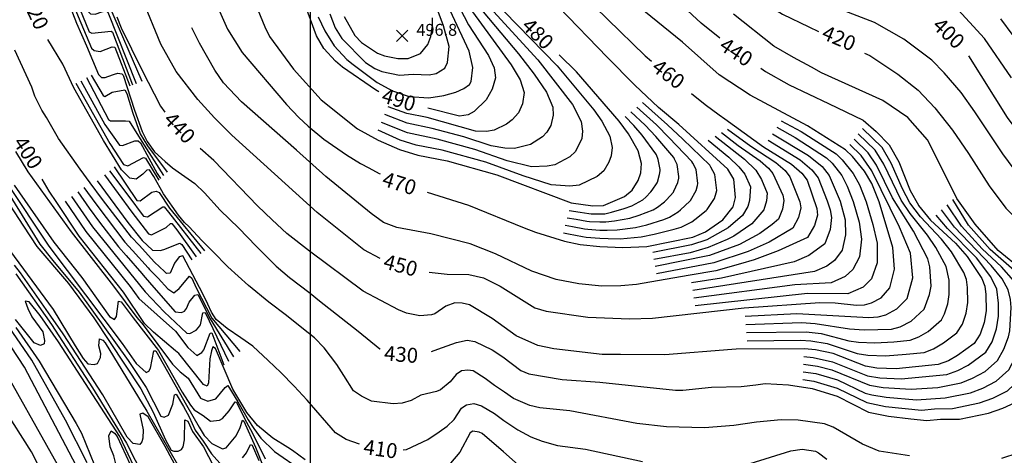
# Model space of a CAD drawing. Units: feet. Extents: x 5758000 to 5773000, y 2302000 to 2313000.
# Drawn here: x 5763805 to 5764465, y 2306002 to 2306294 of the extents above; entities that cross this region are included whole.
import ezdxf

# ---------------------------------------------------------------- set-up
doc = ezdxf.new("R2010")
doc.units = ezdxf.units.FT
doc.header["$LTSCALE"] = 100
doc.header["$MEASUREMENT"] = 0
doc.layers.get('0').update_dxf_attribs({"linetype": 'CONTINUOUS'})
for name, color, linetype in [('T-CON-TEXT', 1, 'CONTINUOUS'), ('T-GRID', 3, 'CONTINUOUS'), ('T-MAJCONTOUR', 2, 'CONTINUOUS'), ('T-MINCONTOUR', 1, 'CONTINUOUS'), ('T-SPOTELEV', 2, 'CONTINUOUS')]:
    doc.layers.add(name, color=color, linetype=linetype)

# ---------------------------------------------------------------- blocks, each defined once
blk = doc.blocks.new('$CROSS')
for p, q in [((-0.5, 0.5), (0.5, -0.5)), ((0.5, 0.5), (-0.5, -0.5))]:
    blk.add_line(p, q)

msp = doc.modelspace()

# ---------------------------------------------------------------- linework, layer by layer
at = {"layer": 'T-GRID'}
msp.add_line((5764000, 2313000), (5764000, 2302000), dxfattribs=at)
at = {"layer": 'T-MAJCONTOUR', "linetype": 'Continuous', "flags": 128}
for points, elevation in [([(5764081.36, 2306635.38), (5764082.1, 2306634.52), (5764086.96, 2306627.59), (5764089.79, 2306622.04), (5764098.04, 2306596.22), (5764109.51, 2306567.61), (5764119.15, 2306547.22), (5764127.46, 2306533.99), (5764142.7, 2306514.58), (5764156.25, 2306498.06), (5764177.22, 2306447.48), (5764185.22, 2306432.34), (5764203.66, 2306403.74), (5764217.08, 2306385.98), (5764259.07, 2306343.62), (5764274.56, 2306329.5), (5764298.81, 2306309.37), (5764316.59, 2306298.22), (5764334.11, 2306289.72), (5764340.7, 2306286.62)], 420), ([(5764032.91, 2306560.2), (5764063.67, 2306528.18), (5764068.69, 2306522.28), (5764075.75, 2306511.21), (5764089.78, 2306485.23), (5764101.92, 2306456.05), (5764123.64, 2306414.38), (5764148.72, 2306356.37), (5764153.44, 2306345.89), (5764162.8, 2306330.91), (5764174.03, 2306319.68), (5764224.35, 2306270.24), (5764228.67, 2306266.75)], 460), ([(5763828.72, 2306329.87), (5763843.35, 2306292.22), (5763850.09, 2306276.99), (5763858.1, 2306257.71), (5763860.03, 2306255.8), (5763862.5, 2306255.59), (5763864.44, 2306256.46), (5763868.78, 2306257.94), (5763871.05, 2306258.62), (5763873.72, 2306258.23), (5763874.68, 2306257.26), (5763882.3, 2306233.67), (5763887.27, 2306219.4), (5763890.74, 2306212.72), (5763895.72, 2306205.76), (5763902.76, 2306199.3), (5763907.66, 2306195.2), (5763913.62, 2306190.95), (5763922.55, 2306184.57), (5763929.13, 2306178.26), (5763939.68, 2306166.78), (5763952.02, 2306154.54), (5763963.78, 2306142.51), (5763977.26, 2306129.21), (5763986.04, 2306121.42), (5763999.92, 2306111.02), (5764006.3, 2306105.92), (5764032.06, 2306085.54), (5764046.52, 2306073.55), (5764046.78, 2306073.39)], 430), ([(5764079.7, 2306125.13), (5764091.84, 2306123.67), (5764106.34, 2306123.58), (5764116, 2306121.23), (5764127.23, 2306115.61), (5764150.42, 2306101.13), (5764158.11, 2306098.95), (5764186.11, 2306094.97), (5764214.01, 2306093.85), (5764229.31, 2306094.16), (5764290.87, 2306101.08), (5764341.53, 2306104.8), (5764351.75, 2306104.56), (5764366.14, 2306102.92), (5764371.51, 2306103.12), (5764376.08, 2306104.6), (5764382.7, 2306107.96), (5764388.45, 2306114.51), (5764391.5, 2306127.05), (5764390.54, 2306141.7), (5764381.32, 2306172.2), (5764376.32, 2306184.51), (5764371.47, 2306192.84), (5764363.37, 2306202.7), (5764358.77, 2306207.08), (5764333.17, 2306223.26), (5764294.79, 2306243.86), (5764274.01, 2306257.49), (5764249.54, 2306279.45), (5764190.43, 2306327.39)], 450), ([(5764091.8, 2306318.74), (5764106.15, 2306291.12), (5764119.36, 2306270.53), (5764123.24, 2306262.28), (5764124.19, 2306255.42), (5764122.02, 2306247.8), (5764117.86, 2306240.78), (5764109.75, 2306232.79), (5764105.88, 2306230.75), (5764099.98, 2306229.77), (5764078.73, 2306235.2)], 490), ([(5764046.94, 2306134.28), (5764035.88, 2306140.01), (5764004.6, 2306165.02), (5763947.44, 2306216.98), (5763935.77, 2306228.69), (5763924.74, 2306240.84), (5763910.22, 2306259.82), (5763899.78, 2306278.04), (5763887.56, 2306308.15)], 450), ([(5763960.68, 2306311.66), (5763969.53, 2306289.61), (5763972.7, 2306283.13), (5763988.66, 2306261.18), (5764007.36, 2306240.81), (5764031.74, 2306221.26), (5764045.52, 2306213.75), (5764059.81, 2306207.42), (5764072, 2306203.58), (5764091.83, 2306199.71), (5764125, 2306190.48), (5764174.77, 2306171.52), (5764189.29, 2306169.54), (5764196.57, 2306169.91), (5764210.56, 2306175.83), (5764215.85, 2306180.07), (5764219.71, 2306186.67), (5764221.57, 2306191.64), (5764221.98, 2306198), (5764219.86, 2306206.49), (5764213.35, 2306217.81), (5764207.04, 2306226.49), (5764178.49, 2306259.46), (5764166.81, 2306270.95)], 480), ([(5764046, 2306246.15), (5764043.74, 2306247.42), (5764021.59, 2306262.68), (5764016.92, 2306266.59), (5764008.99, 2306275.21), (5764004.12, 2306283.67), (5763994.47, 2306310.13)], 490), ([(5763937.43, 2306304.22), (5763944.56, 2306288.1), (5763954.36, 2306272.55), (5763984.15, 2306237.54), (5763992.29, 2306228.78), (5763998.55, 2306223.14), (5764009.2, 2306214.38), (5764024.23, 2306203.73), (5764033.62, 2306198.09), (5764039.16, 2306195.01), (5764046.23, 2306191.37), (5764046.75, 2306191.13)], 470), ([(5764078.27, 2306178.71), (5764106.11, 2306170.07), (5764143.42, 2306154.92), (5764150.93, 2306151.87), (5764170.47, 2306145.92), (5764181, 2306143.72), (5764194.18, 2306142.31), (5764209.46, 2306141.57), (5764225.54, 2306142.34), (5764256.39, 2306148.5), (5764264.94, 2306152.19), (5764276.44, 2306160.3), (5764283.32, 2306169.02), (5764285.04, 2306175.23), (5764283.86, 2306187.38), (5764279.81, 2306194.24), (5764247.05, 2306224.2), (5764233.33, 2306235.46), (5764217.62, 2306250.47), (5764217.09, 2306251), (5764199.31, 2306269.13), (5764166.37, 2306303.09)], 470), ([(5764274.46, 2306282.16), (5764262.03, 2306292.12), (5764249.86, 2306303.35)], 440), ([(5764471.71, 2306194.24), (5764464.22, 2306204.54), (5764445.5, 2306232.62), (5764436.14, 2306245.73), (5764424.91, 2306258.83), (5764416.48, 2306267.26), (5764397.76, 2306281.3), (5764378.1, 2306292.53), (5764341.59, 2306306.57)], 410), ([(5764469.88, 2306255.46), (5764451.82, 2306281.8), (5764431.85, 2306303.67)], 390), ([(5763870.36, 2306296.31), (5763873.32, 2306289.04), (5763887.08, 2306260.92), (5763899.65, 2306236.55), (5763902.59, 2306232.5)], 440), ([(5764476.85, 2306126.73), (5764461.09, 2306139.62), (5764445.7, 2306157.38), (5764433.39, 2306174.58), (5764426.83, 2306187.69), (5764413.68, 2306213.9), (5764400.57, 2306228.88), (5764383.83, 2306240.27), (5764342.53, 2306258.83), (5764335.98, 2306262.58), (5764323.81, 2306269.13), (5764310.7, 2306276.62), (5764283.56, 2306298.15)], 430), ([(5764470.98, 2306283.77), (5764462.73, 2306295.11)], 380), ([(5764255.5, 2306245.05), (5764264.74, 2306237.57), (5764274.09, 2306230.75), (5764277.94, 2306227.94), (5764303.83, 2306209.18), (5764322.63, 2306197.5), (5764329.43, 2306191.46), (5764332.94, 2306186.84), (5764339.56, 2306167.82), (5764340.03, 2306163.37), (5764337.95, 2306156.29), (5764333.17, 2306148.37), (5764313.63, 2306139.39), (5764297.6, 2306133.39), (5764288.24, 2306130.59), (5764271.71, 2306126), (5764254.54, 2306123.1), (5764232.8, 2306119.36), (5764218.55, 2306116.9), (5764208.23, 2306115.86), (5764195.32, 2306115.77), (5764180.06, 2306117.25), (5764164.8, 2306120.07), (5764148.48, 2306125.79), (5764124.15, 2306137.43), (5764107.22, 2306144.17), (5764080.73, 2306150.92), (5764058, 2306155.04), (5764049.1, 2306158.49), (5764040.8, 2306164.4), (5764010.45, 2306189.33), (5763990.71, 2306207.01), (5763954, 2306239.44), (5763941.88, 2306252.12), (5763935.98, 2306260.69), (5763925.87, 2306278.72), (5763920.74, 2306289.06)], 460), ([(5764401.61, 2306001.93), (5764381.35, 2306005.07), (5764370.07, 2306009.63), (5764350.4, 2306021.08), (5764344.67, 2306023.24), (5764327.05, 2306025.9), (5764315.57, 2306025.98), (5764299, 2306024.53), (5764283.81, 2306022.2), (5764264.2, 2306020.76), (5764238.82, 2306021.43), (5764218.94, 2306023.67), (5764173.98, 2306031.98), (5764153.82, 2306034.14), (5764147.25, 2306035.6), (5764136.16, 2306040.38), (5764130.2, 2306044.55), (5764123.48, 2306049.15), (5764117.16, 2306053.67), (5764109.07, 2306059.01), (5764105.64, 2306059.45), (5764101.33, 2306058.96), (5764097.79, 2306056.52), (5764093.71, 2306051.43), (5764087.39, 2306046.23), (5764084.5, 2306045.04), (5764074.05, 2306042.49), (5764067.64, 2306039.02), (5764061.5, 2306037.25), (5764055.49, 2306036.81), (5764040.93, 2306038.63), (5764034.38, 2306041.85), (5764028.94, 2306045.4), (5764022.39, 2306055.7), (5764017.71, 2306063.19), (5764009.28, 2306074.42), (5764002.73, 2306080.97), (5763994.4, 2306087.64), (5763983.98, 2306096.07), (5763972.29, 2306105.07), (5763958.68, 2306116.13), (5763944.69, 2306128.58), (5763934.7, 2306138.85), (5763927.25, 2306146.31), (5763918.77, 2306155.46), (5763915.72, 2306158.51), (5763911.65, 2306163.26), (5763901.71, 2306177.58), (5763895.18, 2306189.34), (5763892.24, 2306193.64), (5763890.52, 2306193.5), (5763887.81, 2306190.79), (5763883.24, 2306187.44), (5763879.01, 2306188.26), (5763877.42, 2306189.62), (5763873.4, 2306193.84), (5763861.48, 2306213.33), (5763841.54, 2306248.83), (5763834.11, 2306264.66), (5763824.07, 2306281.27)], 420), ([(5764033.11, 2306009.81), (5764024.02, 2306012.85), (5764016.97, 2306017.33), (5763997.89, 2306039.28), (5763989.12, 2306048.59), (5763980.2, 2306057.84), (5763971.7, 2306065.9), (5763961.6, 2306075.35), (5763953.46, 2306080.99), (5763944.25, 2306087.4), (5763936.94, 2306093.4), (5763933.74, 2306098.35), (5763931.41, 2306103.59), (5763927.96, 2306110.53), (5763914.64, 2306136.14), (5763912.13, 2306135.47), (5763909, 2306131.16), (5763906.06, 2306124.47), (5763903.69, 2306124.27), (5763902.22, 2306125.64), (5763895.72, 2306131.73), (5763885.24, 2306143.14), (5763880.11, 2306148.54), (5763860.81, 2306173.77), (5763852.54, 2306185.03), (5763845.89, 2306194.11), (5763831.26, 2306214.68), (5763823.2, 2306228.78), (5763820.13, 2306233.82), (5763815.45, 2306243.18), (5763813.33, 2306249.14), (5763802.04, 2306274.01)], 410), ([(5764371.48, 2306272.12), (5764375.03, 2306270.45), (5764393.75, 2306258), (5764407.33, 2306247.1), (5764418.65, 2306235.23), (5764430.52, 2306220.45), (5764441.1, 2306204.73), (5764454.92, 2306183.01), (5764466.15, 2306168.03), (5764516.7, 2306118.42), (5764525.95, 2306101.12), (5764528.36, 2306091.86), (5764528.61, 2306080.11), (5764524.29, 2306052.85), (5764520.81, 2306040.99), (5764519.77, 2306038.68), (5764515.19, 2306033.03), (5764506.97, 2306023.96), (5764493.26, 2306011.6), (5764485.22, 2306007.34), (5764463.28, 2306000.17)], 420), ([(5764441.16, 2306270.12), (5764467.09, 2306228.88), (5764480.19, 2306211.09), (5764496.34, 2306195.2), (5764506.99, 2306186.33), (5764513.74, 2306182.07), (5764518.57, 2306179.53), (5764529.81, 2306172.98), (5764538.23, 2306168.03), (5764549.33, 2306160.91), (5764561.63, 2306152.12), (5764569.56, 2306144.73), (5764580.94, 2306129.09), (5764589.99, 2306110.34), (5764591.94, 2306105.72), (5764596.73, 2306088.66), (5764598.05, 2306082.66), (5764599.19, 2306065.18), (5764597.38, 2306042.28), (5764595.05, 2306034.48), (5764592.44, 2306029.99), (5764580.44, 2306013.38), (5764576.31, 2306008.8), (5764567.81, 2306001.36)], 400), ([(5764301.88, 2306262), (5764305.08, 2306259.77), (5764321.03, 2306250.7), (5764347.21, 2306238.19), (5764370.61, 2306227.01), (5764379.3, 2306219.57), (5764388.08, 2306210.53), (5764394.35, 2306199.03), (5764401.98, 2306179.96), (5764407.56, 2306169.97), (5764407.61, 2306169.9), (5764415.74, 2306159.94), (5764432.39, 2306144.63), (5764440.19, 2306135.57), (5764450.01, 2306120.89), (5764452.02, 2306115.76), (5764452.82, 2306110.11), (5764452.89, 2306099.11), (5764451.75, 2306091.27), (5764448.99, 2306083.39), (5764444.84, 2306077.18), (5764433.74, 2306069.24), (5764427.65, 2306065.7), (5764420.87, 2306063.1), (5764392.73, 2306060.3), (5764379.73, 2306060.65), (5764372.05, 2306061.98), (5764350.39, 2306070.43), (5764338.56, 2306072.95), (5764331.13, 2306073.63), (5764285.48, 2306073.52), (5764282.62, 2306073.3), (5764237.69, 2306069.74), (5764208.03, 2306069.8), (5764195.54, 2306069.94), (5764163.13, 2306073.61), (5764152.51, 2306075.86), (5764137.96, 2306082.37), (5764122, 2306093.94), (5764106.61, 2306103.07), (5764101.73, 2306104.27), (5764097, 2306104.57), (5764090.97, 2306102.27), (5764083.54, 2306097.17), (5764081.33, 2306096.47), (5764073.37, 2306095.76), (5764064.44, 2306097.68), (5764059.14, 2306099.73), (5764035.39, 2306112.43), (5763999.5, 2306139.08), (5763984.19, 2306150.98), (5763974.56, 2306160.15), (5763964.53, 2306169.69), (5763935.3, 2306199.98), (5763926.22, 2306208.06)], 440), ([(5763996.52, 2305999.14), (5763987.99, 2306005.51), (5763985.02, 2306007.49), (5763974.81, 2306013.75), (5763964.6, 2306022.31), (5763957.51, 2306031.05), (5763948, 2306046.64), (5763936.41, 2306073.99), (5763934.62, 2306074.97), (5763933.79, 2306072.28), (5763932.72, 2306066.99), (5763931.7, 2306050.9), (5763930.95, 2306048.58), (5763928.5, 2306049.73), (5763911.99, 2306070.61), (5763909.69, 2306072.37), (5763895.04, 2306084.87), (5763889, 2306090.75), (5763874.93, 2306111.78), (5763845.1, 2306149.32), (5763830.1, 2306171.93), (5763825.07, 2306179.52), (5763820.24, 2306187.38)], 400), ([(5763795.38, 2306175.12), (5763807.75, 2306155.85), (5763816.72, 2306142.22), (5763838.03, 2306117.53), (5763855.03, 2306094.44), (5763886.49, 2306046.83), (5763894.76, 2306031.13), (5763903, 2306012.5), (5763906.73, 2306005.7), (5763908.62, 2306004.97), (5763911.49, 2306005.07), (5763913.69, 2306006.06), (5763914.84, 2306008.01), (5763915.72, 2306012.71), (5763915.85, 2306026.02), (5763917.84, 2306025.21), (5763921.06, 2306018.31), (5763928.5, 2306007.99), (5763938.8, 2305987.96)], 390), ([(5763802.77, 2306087.99), (5763818.26, 2306065.33), (5763843.21, 2306023.55), (5763846.66, 2306017.02), (5763855.38, 2305995.71), (5763860.07, 2305986.73), (5763864.3, 2305981.58), (5763866.67, 2305981.15), (5763868.87, 2305982.73), (5763869.92, 2305984.55), (5763870.75, 2305992.14), (5763868.43, 2306001.83), (5763865.96, 2306007.94), (5763865, 2306015.38), (5763866.47, 2306018.55), (5763868.87, 2306017.1), (5763870.66, 2306014.91), (5763879.34, 2305996.06), (5763887.03, 2305978.88), (5763892.52, 2305967.01)], 380), ([(5764081.26, 2306071.79), (5764085.5, 2306073.51), (5764097.9, 2306077.97), (5764105.12, 2306079.44), (5764110.36, 2306078.63), (5764121.85, 2306073.05), (5764129.17, 2306068.3), (5764141.05, 2306059.19), (5764146.4, 2306056.8), (5764168.91, 2306053.06), (5764194.03, 2306051.27), (5764244.72, 2306045.96), (5764249.78, 2306045.91), (5764268.99, 2306047.87), (5764288.8, 2306048.5), (5764298.53, 2306049.59), (5764304.85, 2306050.3), (5764320.46, 2306049.61), (5764336.43, 2306046.97), (5764353.04, 2306041.92), (5764374.08, 2306031.17), (5764387.46, 2306028.55), (5764402.44, 2306026.68), (5764413.23, 2306025.48), (5764422.45, 2306026.57), (5764435.21, 2306026.43), (5764454.66, 2306030.59), (5764464.22, 2306033.91), (5764474.84, 2306038.85)], 430), ([(5764062.35, 2306005.88), (5764064.41, 2306006.17), (5764078.76, 2306012.88), (5764086.41, 2306017.91), (5764091.78, 2306021.76), (5764096.38, 2306026.35), (5764101.43, 2306033.78), (5764102.97, 2306035.07), (5764104.71, 2306036.18), (5764109.64, 2306036.97), (5764114.7, 2306035.48), (5764123.39, 2306030.19), (5764129.62, 2306025.63), (5764139.2, 2306019.37), (5764147.82, 2306014.51), (5764155.31, 2306011.7), (5764165.61, 2306008.89), (5764184.56, 2306006.32), (5764222.63, 2305998.11)], 410), ([(5764139.4, 2305995.79), (5764129.58, 2306004.52), (5764115.15, 2306016.79), (5764113.26, 2306017.82), (5764108.93, 2306018.36), (5764107.12, 2306017.33), (5764100.18, 2306004.44), (5764094.01, 2305997.03)], 400), ([(5764294.79, 2305996.74), (5764322.14, 2306005.27), (5764329.71, 2306006.39), (5764338.56, 2306005.03), (5764340.69, 2306003.83), (5764346.27, 2305999.55)], 410)]:
    msp.add_lwpolyline(points, dxfattribs=dict(at, elevation=elevation))
at = {"layer": 'T-MINCONTOUR', "linetype": 'Continuous', "flags": 128}
for points, elevation in [([(5764005.23, 2306296.42), (5764009.71, 2306287), (5764015.91, 2306277.04), (5764024.61, 2306267.75), (5764028.65, 2306264.52), (5764044.85, 2306252.28), (5764055.15, 2306246.66), (5764066.38, 2306242.92), (5764079.49, 2306241.98), (5764089.53, 2306243.51), (5764097.59, 2306245.95), (5764102.93, 2306248.39), (5764106.69, 2306251.1), (5764107.82, 2306252.91), (5764108.95, 2306262.3), (5764106.51, 2306273.39), (5764074.55, 2306342.01)], 492), ([(5763845.16, 2306320.82), (5763847.66, 2306312.2), (5763849.48, 2306311.52), (5763860.38, 2306314.92), (5763861.97, 2306314.47), (5763865.37, 2306303.34), (5763887.11, 2306253.12)], 438), ([(5763836.09, 2306316.51), (5763853.32, 2306275.39), (5763855.15, 2306273.83), (5763859.22, 2306273.19), (5763867.19, 2306276.33), (5763869, 2306276.1), (5763878.99, 2306250.18)], 432), ([(5763838.81, 2306318.33), (5763851.75, 2306286.32), (5763853.56, 2306285.41), (5763866.5, 2306286.77), (5763867.42, 2306286.09), (5763880.91, 2306250.87)], 434), ([(5763842.67, 2306319.69), (5763845.16, 2306312.43), (5763851.29, 2306299.71), (5763852.65, 2306298.35), (5763855.84, 2306298.2), (5763860.38, 2306299.71), (5763862.87, 2306300.39), (5763864.23, 2306299.48), (5763883.37, 2306251.76)], 436), ([(5764013.1, 2306298.32), (5764016.79, 2306288.99), (5764021.26, 2306281.8), (5764037.09, 2306265.81), (5764043.28, 2306261.78), (5764047.98, 2306259.66), (5764059.9, 2306257.35), (5764068.93, 2306257.93), (5764079.58, 2306257.57), (5764084.47, 2306258.4), (5764090.24, 2306262.04), (5764091.97, 2306265.83), (5764093.03, 2306276.47), (5764089.34, 2306290.4), (5764079.53, 2306316.97)], 494), ([(5764022.66, 2306296.55), (5764029.81, 2306283.77), (5764034.4, 2306279.17), (5764045.11, 2306272.04), (5764049.8, 2306270.25), (5764058.74, 2306268.46), (5764065.55, 2306268.34), (5764073.88, 2306271.86), (5764078.76, 2306277.85), (5764080.88, 2306283.2), (5764081.92, 2306290.61), (5764081.95, 2306295.76)], 496), ([(5764130, 2306300.07), (5764165.49, 2306263.5), (5764190.06, 2306234.11), (5764195.38, 2306226.37), (5764200.73, 2306216.28), (5764202.23, 2306208.82), (5764201.76, 2306203.24), (5764200.15, 2306198.86), (5764196.76, 2306193.06), (5764192.25, 2306189.2), (5764180.28, 2306183.54), (5764174.04, 2306182.84), (5764161.55, 2306183.67), (5764142.64, 2306189.71), (5764117.66, 2306198.94), (5764088.46, 2306207), (5764071.02, 2306210.4), (5764060.28, 2306213.72), (5764045.4, 2306220.31)], 482), ([(5764122.9, 2306299.93), (5764152.49, 2306267.54), (5764175.8, 2306237.67), (5764181.59, 2306226.07), (5764182.49, 2306219.63), (5764181.96, 2306214.84), (5764177.66, 2306206.04), (5764173.93, 2306202.57), (5764163.99, 2306197.18), (5764158.79, 2306196.14), (5764148.34, 2306195.81), (5764131.98, 2306199.72), (5764110.32, 2306207.39), (5764085.1, 2306214.29), (5764065.17, 2306218.62), (5764047.71, 2306225.56)], 484), ([(5764115.81, 2306299.78), (5764139.5, 2306271.57), (5764150.13, 2306257.88), (5764158.28, 2306245.87), (5764162.46, 2306235.86), (5764162.74, 2306230.45), (5764161.16, 2306223.54), (5764158.56, 2306219.03), (5764155.62, 2306215.94), (5764147.7, 2306210.81), (5764136.95, 2306208.12), (5764130.46, 2306208.2), (5764121.31, 2306209.74), (5764102.97, 2306215.85), (5764081.73, 2306221.58), (5764064.94, 2306225.13), (5764050.01, 2306230.8)], 486), ([(5764108.72, 2306299.64), (5764134.74, 2306264.2), (5764140.76, 2306254.07), (5764143.33, 2306245.63), (5764142.35, 2306238.04), (5764139.46, 2306232.02), (5764135.38, 2306227.36), (5764131.41, 2306224.45), (5764123.35, 2306220.46), (5764118.17, 2306219.47), (5764110.64, 2306219.75), (5764078.36, 2306228.87), (5764064.71, 2306231.64), (5764052.32, 2306236.05)], 488), ([(5763850.13, 2306255.67), (5763864.73, 2306227.59), (5763866.11, 2306226.73), (5763876.28, 2306226.73), (5763878.66, 2306226.39), (5763887.13, 2306212.83), (5763901.64, 2306189.86)], 426), ([(5763853.12, 2306257.29), (5763861.11, 2306243.61), (5763862.38, 2306242.99), (5763867.14, 2306245.78), (5763875.76, 2306247.44), (5763876.96, 2306245.03), (5763881.03, 2306231.81), (5763886.11, 2306217.91), (5763890.86, 2306209.78), (5763904.07, 2306192.17)], 428), ([(5763842.97, 2306251.79), (5763865.73, 2306211.35), (5763874.93, 2306197.24), (5763877.73, 2306196.36), (5763888.25, 2306202.06), (5763889.5, 2306201.64), (5763898.41, 2306186.8)], 422), ([(5763846.15, 2306253.51), (5763862.42, 2306224.24), (5763872.19, 2306210.38), (5763874.24, 2306210.04), (5763882.39, 2306213.17), (5763884.76, 2306213.27), (5763886.27, 2306211.78), (5763897.44, 2306191.32), (5763899.58, 2306187.91)], 424), ([(5764169.61, 2306151.57), (5764173.08, 2306150.8), (5764182.43, 2306148.92), (5764184.83, 2306148.65), (5764194.11, 2306147.8), (5764199.73, 2306147.58), (5764207.59, 2306147.54), (5764221.74, 2306148.7), (5764230.49, 2306150.63), (5764243.86, 2306153.93), (5764248.53, 2306155.23), (5764255.77, 2306158.89), (5764257.68, 2306160.35), (5764265.44, 2306166.49), (5764265.93, 2306167.16), (5764271.03, 2306174.42), (5764272.03, 2306178.36), (5764272.39, 2306179.94), (5764271.19, 2306190.69), (5764268.54, 2306195.47), (5764267.75, 2306196.82), (5764249.72, 2306214.32), (5764239.5, 2306224.03), (5764222.67, 2306238.83)], 472), ([(5764170.9, 2306156.56), (5764175.69, 2306155.69), (5764183.85, 2306154.11), (5764185.95, 2306153.88), (5764194.04, 2306153.29), (5764198.94, 2306153.17), (5764205.72, 2306153.51), (5764217.94, 2306155.05), (5764225.51, 2306156.92), (5764236.86, 2306160.47), (5764240.67, 2306161.97), (5764246.61, 2306165.58), (5764248.19, 2306166.93), (5764254.43, 2306172.68), (5764254.84, 2306173.28), (5764258.73, 2306179.82), (5764259.52, 2306183.27), (5764259.74, 2306184.65), (5764258.52, 2306193.99), (5764256.37, 2306198.23), (5764255.68, 2306199.41), (5764240.63, 2306215.19), (5764231.95, 2306223.87), (5764218.76, 2306235.74)], 474), ([(5764172.19, 2306161.55), (5764178.3, 2306160.57), (5764185.27, 2306159.31), (5764187.06, 2306159.1), (5764193.97, 2306158.79), (5764198.15, 2306158.75), (5764203.86, 2306159.48), (5764214.14, 2306161.41), (5764220.52, 2306163.23), (5764229.86, 2306167), (5764232.81, 2306168.71), (5764237.44, 2306172.27), (5764238.69, 2306173.51), (5764243.43, 2306178.87), (5764243.75, 2306179.4), (5764246.44, 2306185.22), (5764247.01, 2306188.18), (5764247.09, 2306189.36), (5764245.85, 2306197.29), (5764244.2, 2306200.98), (5764243.62, 2306201.99), (5764231.54, 2306216.06), (5764224.4, 2306223.71), (5764214.86, 2306232.66)], 476), ([(5764173.48, 2306166.54), (5764180.9, 2306165.45), (5764186.7, 2306164.5), (5764188.18, 2306164.32), (5764193.9, 2306164.28), (5764197.36, 2306164.33), (5764201.99, 2306165.45), (5764210.33, 2306167.77), (5764215.54, 2306169.53), (5764222.85, 2306173.53), (5764224.95, 2306175.44), (5764228.28, 2306178.96), (5764229.2, 2306180.09), (5764232.43, 2306185.06), (5764232.66, 2306185.52), (5764234.15, 2306190.62), (5764234.49, 2306193.09), (5764234.44, 2306194.06), (5764233.18, 2306200.59), (5764232.03, 2306203.74), (5764231.55, 2306204.57), (5764222.45, 2306216.94), (5764216.86, 2306223.54), (5764210.95, 2306229.57)], 478), ([(5764312.68, 2306222.26), (5764324.93, 2306215.46), (5764345.95, 2306201.8), (5764349.81, 2306198.2), (5764356.25, 2306189.89), (5764359.89, 2306182.8), (5764363.89, 2306172.55), (5764367.86, 2306158.57), (5764369.34, 2306147.27), (5764368.14, 2306135.49), (5764363.69, 2306126.84), (5764358.43, 2306122.08), (5764349.18, 2306118.01), (5764324.78, 2306116.55), (5764257.16, 2306107.73)], 454), ([(5764315.63, 2306226.62), (5764329.05, 2306219.36), (5764352.36, 2306204.44), (5764356.59, 2306200.46), (5764363.86, 2306191.36), (5764368.1, 2306183.66), (5764372.6, 2306172.37), (5764377.13, 2306156.97), (5764379.94, 2306144.49), (5764379.84, 2306131.33), (5764376.07, 2306120.67), (5764370.57, 2306115.02), (5764360.35, 2306110.56), (5764333.15, 2306110.67), (5764258.04, 2306102.61)], 452), ([(5764271.36, 2306216.25), (5764290.99, 2306200.99), (5764298.58, 2306193.55), (5764302.46, 2306187.25), (5764306.14, 2306178.1), (5764305.68, 2306173), (5764304.05, 2306166.93), (5764295.98, 2306157.41), (5764283.93, 2306149.25), (5764279.3, 2306147.1), (5764266.71, 2306141.56), (5764254.6, 2306138.16), (5764230.36, 2306133.53)], 466), ([(5764275.51, 2306218.69), (5764286.82, 2306209.97), (5764301.54, 2306199.82), (5764307.03, 2306194.91), (5764310.03, 2306191.32), (5764316.68, 2306176.67), (5764317.44, 2306173.19), (5764316.44, 2306167.43), (5764313.76, 2306160.75), (5764309.67, 2306157.16), (5764301.32, 2306151), (5764287.67, 2306143.72), (5764267.59, 2306136.24), (5764231.17, 2306128.8)], 464), ([(5764279.53, 2306221.06), (5764295.33, 2306209.58), (5764312.08, 2306198.66), (5764318.23, 2306193.19), (5764321.48, 2306189.08), (5764328.12, 2306172.25), (5764328.73, 2306168.28), (5764327.2, 2306161.86), (5764323.46, 2306154.56), (5764307.47, 2306145.2), (5764293.53, 2306138.99), (5764270.56, 2306131.39), (5764231.98, 2306124.08)], 462), ([(5764309.73, 2306217.9), (5764333.86, 2306203.37), (5764343.01, 2306195.96), (5764347.69, 2306190.04), (5764355.17, 2306172.73), (5764358.58, 2306160.17), (5764358.74, 2306150.06), (5764356.49, 2306139.78), (5764351.31, 2306133), (5764346.3, 2306129.14), (5764338.01, 2306125.45), (5764256.29, 2306112.85)], 456), ([(5764292.41, 2306084.55), (5764332.35, 2306085.14), (5764342.38, 2306083.85), (5764361.01, 2306079.08), (5764367.51, 2306078.24), (5764378.45, 2306077.76), (5764391.09, 2306078.25), (5764402.13, 2306079.43), (5764407.83, 2306081.67), (5764414.05, 2306085.25), (5764423.01, 2306093.2), (5764425.08, 2306097.08), (5764427.21, 2306103.78), (5764428.3, 2306110.11), (5764428.11, 2306119.63), (5764426.25, 2306128.81), (5764419.2, 2306141.74), (5764413.69, 2306149.96), (5764402.1, 2306164.41), (5764396.06, 2306173.35), (5764384.38, 2306197.55), (5764378.61, 2306206.9), (5764367.24, 2306217.87)], 444), ([(5764292.92, 2306079.05), (5764328.61, 2306079.53), (5764335.46, 2306079.04), (5764346.39, 2306077.14), (5764366.53, 2306070.53), (5764373.62, 2306069.45), (5764385.59, 2306069.03), (5764399.41, 2306070.02), (5764411.5, 2306071.27), (5764417.74, 2306073.69), (5764424.5, 2306077.68), (5764433.39, 2306084.45), (5764437.03, 2306090.24), (5764439.48, 2306097.53), (5764440.61, 2306104.73), (5764440.46, 2306114.87), (5764439.78, 2306120.08), (5764438.13, 2306124.85), (5764429.7, 2306138.66), (5764423.04, 2306147.29), (5764408.92, 2306162.18), (5764401.81, 2306171.66), (5764396.81, 2306180.94), (5764389.36, 2306198.29), (5764383.35, 2306208.72), (5764370.06, 2306221.47)], 442), ([(5764266.76, 2306213.55), (5764280.44, 2306202.15), (5764287.13, 2306195.79), (5764291.14, 2306190.75), (5764295.03, 2306182.35), (5764294.35, 2306173.12), (5764293.25, 2306169.21), (5764289.65, 2306163.21), (5764280.18, 2306154.77), (5764265.82, 2306146.88), (5764255.5, 2306143.33), (5764229.54, 2306138.25)], 468), ([(5764306.78, 2306213.54), (5764328.25, 2306200.44), (5764336.21, 2306193.72), (5764340.32, 2306188.44), (5764346.45, 2306172.9), (5764348.48, 2306166.83), (5764349.31, 2306161.77), (5764348.39, 2306153.63), (5764344.83, 2306144.08), (5764334.16, 2306136.19), (5764324.42, 2306132.11), (5764275.5, 2306121.01), (5764255.41, 2306117.98)], 458), ([(5764291.38, 2306095.57), (5764326.14, 2306097.34), (5764374.46, 2306094.7), (5764380.52, 2306095.03), (5764385.71, 2306096.55), (5764393.15, 2306100.39), (5764399.97, 2306107.4), (5764403.77, 2306121.4), (5764402.24, 2306137.82), (5764394.98, 2306155.28), (5764376.44, 2306193.1), (5764369.13, 2306203.28), (5764361.6, 2306210.67)], 448), ([(5764291.89, 2306090.06), (5764329.25, 2306091.25), (5764338.38, 2306090.56), (5764361.4, 2306087.03), (5764371.31, 2306086.5), (5764389.52, 2306086.94), (5764395.33, 2306088.51), (5764402.63, 2306092.23), (5764411.49, 2306100.3), (5764414.94, 2306110.04), (5764416.03, 2306115.75), (5764415.3, 2306128.72), (5764413.96, 2306133.93), (5764404.33, 2306152.62), (5764390.3, 2306175.04), (5764379.4, 2306196.81), (5764373.87, 2306205.09), (5764364.42, 2306214.27)], 446), ([(5763802.56, 2306206.03), (5763810.65, 2306192.39), (5763839.68, 2306152.09), (5763868.03, 2306115.7), (5763883.86, 2306094.79), (5763887.95, 2306089.7), (5763907.64, 2306063.43), (5763912.7, 2306058.27), (5763918.1, 2306054.01), (5763926.46, 2306040.47), (5763931.38, 2306038.49), (5763936.76, 2306040.06), (5763942.98, 2306047.7), (5763944.83, 2306049.02), (5763951.44, 2306038.18), (5763958.31, 2306026.03), (5763962.27, 2306020.21), (5763966.94, 2306013.74), (5763976.01, 2306004.88), (5764012.31, 2305979.75)], 398), ([(5763868.58, 2306195.82), (5763883.85, 2306173.09), (5763885.94, 2306172.95), (5763893.78, 2306178.66), (5763896.74, 2306179.53), (5763898.77, 2306178.51), (5763905.65, 2306167.96), (5763929.19, 2306139.33)], 418), ([(5763788.38, 2306192.88), (5763818.77, 2306143.94), (5763827.49, 2306132.94), (5763845.03, 2306111.72), (5763877.98, 2306065.73), (5763889.97, 2306047.68), (5763899.81, 2306028.56), (5763902.06, 2306027.75), (5763904.89, 2306029.14), (5763907.99, 2306036.51), (5763909.01, 2306042.73), (5763910.21, 2306043.21), (5763914.97, 2306035.01), (5763918.93, 2306028.14), (5763922.89, 2306019.16), (5763928.12, 2306011.62), (5763933.78, 2306003.23), (5763941.21, 2305994.85)], 392), ([(5763862.16, 2306190.38), (5763880.33, 2306165.36), (5763891.65, 2306150.72), (5763893.69, 2306150.04), (5763903.52, 2306155.12), (5763906.34, 2306157.85), (5763907.25, 2306157.84), (5763910.63, 2306153.43), (5763923.58, 2306135.43)], 414), ([(5763865.55, 2306193.09), (5763881.83, 2306171.3), (5763884.57, 2306167.47), (5763888.26, 2306162.58), (5763890.97, 2306162.24), (5763901.14, 2306169.02), (5763902.16, 2306169.02), (5763905.04, 2306165.25), (5763926.61, 2306137.54)], 416), ([(5763796.52, 2306185.36), (5763824.87, 2306142.58), (5763874, 2306077.28), (5763883.3, 2306063.93), (5763889.92, 2306057.71), (5763891.91, 2306058.72), (5763893.02, 2306060.68), (5763895.12, 2306072.34), (5763896.46, 2306072.28), (5763916.95, 2306035.88), (5763925.53, 2306021.01), (5763928.97, 2306015.45), (5763934.06, 2306010.12), (5763941.24, 2306006.64), (5763943.57, 2306007.17), (5763950.42, 2306015.37), (5763953.05, 2306020.9), (5763954.61, 2306025.76), (5763955.4, 2306025.23), (5763963.33, 2306007.79), (5763968.97, 2305993.51)], 394), ([(5763801.66, 2306183.4), (5763828.04, 2306145.18), (5763846.83, 2306121.44), (5763865.42, 2306095.42), (5763868.74, 2306093.27), (5763870.12, 2306095.41), (5763871.47, 2306105.66), (5763873.35, 2306105.29), (5763881.36, 2306094.43), (5763898.3, 2306072.5), (5763914.23, 2306044.62), (5763919.73, 2306035.88), (5763922.19, 2306032.67), (5763928.16, 2306028.87), (5763933.06, 2306025.03), (5763939.26, 2306025.7), (5763941.19, 2306026.87), (5763945.65, 2306032.17), (5763949.59, 2306038.18), (5763950.64, 2306037.92), (5763955.93, 2306026.82), (5763961.21, 2306017.04), (5763969.76, 2305999.8)], 396), ([(5763848.35, 2306181.97), (5763856.32, 2306170.9), (5763863.18, 2306161.67), (5763875.83, 2306145.26), (5763880.93, 2306139.7), (5763891.38, 2306127.97), (5763892.36, 2306126.99), (5763897.96, 2306121.09), (5763904.64, 2306113.95), (5763908.54, 2306111.28), (5763912.24, 2306114.08), (5763919.09, 2306122.51), (5763920.53, 2306121.09), (5763923.55, 2306114.65), (5763934.03, 2306094.27), (5763952.73, 2306071.76)], 408), ([(5763857.08, 2306186.31), (5763877.76, 2306158.51), (5763887.25, 2306146.31), (5763894.37, 2306139.87), (5763899.48, 2306139.68), (5763901.83, 2306140.35), (5763912.59, 2306144.62), (5763914.03, 2306143.6), (5763920.64, 2306133.38)], 412), ([(5763839.95, 2306175.85), (5763854.14, 2306155.5), (5763889.42, 2306111.98), (5763902.1, 2306098.48), (5763917.17, 2306084.19), (5763919.22, 2306083.95), (5763923.48, 2306086.24), (5763925.07, 2306087.88), (5763926.35, 2306089.78), (5763927.92, 2306097.76), (5763929.66, 2306098.06), (5763945.16, 2306065.49)], 404), ([(5763844.15, 2306178.91), (5763851.84, 2306168.04), (5763858.66, 2306158.58), (5763871.55, 2306141.99), (5763876.61, 2306136.25), (5763887.04, 2306124.21), (5763888, 2306123.19), (5763893.69, 2306116.53), (5763909.42, 2306098.51), (5763913.7, 2306098.08), (5763915.74, 2306098.9), (5763916.98, 2306100.77), (5763918.89, 2306105.04), (5763922.71, 2306109.63), (5763924.71, 2306110.16), (5763932.97, 2306093.79), (5763948.55, 2306068.3)], 406), ([(5763835.75, 2306172.8), (5763849.62, 2306152.41), (5763879.29, 2306115.58), (5763885.15, 2306107.43), (5763909.64, 2306085.41), (5763918.05, 2306074.56), (5763923.9, 2306069.12), (5763927.37, 2306071.24), (5763928.56, 2306072.93), (5763932.86, 2306084.08), (5763934.03, 2306084.37), (5763942.03, 2306062.9)], 402), ([(5764330.18, 2306053.16), (5764337.58, 2306052.01), (5764353.16, 2306047.36), (5764373.02, 2306037.58), (5764385.54, 2306035.04), (5764409.72, 2306032.5), (5764418.36, 2306033.5), (5764430.32, 2306033.56), (5764448.55, 2306037.34), (5764457.46, 2306040.59), (5764467.3, 2306045.42), (5764475.97, 2306053.85), (5764480.88, 2306063.57), (5764484.55, 2306072.91), (5764485.41, 2306077.78), (5764486.52, 2306095.76), (5764485.8, 2306101.92), (5764483.76, 2306109.35), (5764479.25, 2306117.84), (5764470.05, 2306127.7), (5764455.7, 2306140.21), (5764441.06, 2306156.65), (5764430.55, 2306173.82)], 432), ([(5764330.42, 2306058.28), (5764338.72, 2306057.05), (5764353.29, 2306052.81), (5764371.96, 2306044), (5764376.26, 2306042.91), (5764386.02, 2306041.19), (5764406.2, 2306039.53), (5764425.42, 2306040.69), (5764442.45, 2306044.09), (5764450.69, 2306047.26), (5764459.77, 2306051.98), (5764468.08, 2306059.6), (5764472.91, 2306068.53), (5764476.27, 2306077.26), (5764477.09, 2306081.81), (5764478.1, 2306098.59), (5764477.51, 2306104.33), (5764475.69, 2306111.29), (5764471.52, 2306119.22), (5764463.25, 2306128.68), (5764450.32, 2306140.8), (5764436.42, 2306155.92), (5764426.85, 2306170.35)], 434), ([(5764330.66, 2306063.4), (5764339.87, 2306062.1), (5764349.5, 2306059.62), (5764374.85, 2306049.26), (5764383.92, 2306047.68), (5764402.68, 2306046.55), (5764420.52, 2306047.82), (5764436.34, 2306050.85), (5764443.93, 2306053.94), (5764452.23, 2306058.55), (5764460.61, 2306065.82), (5764464.94, 2306073.48), (5764467.98, 2306081.62), (5764468.77, 2306085.83), (5764469.68, 2306101.4), (5764469.21, 2306106.75), (5764467.63, 2306113.22), (5764463.8, 2306120.6), (5764456.45, 2306129.66), (5764431.78, 2306155.19), (5764423.14, 2306166.88)], 436), ([(5764330.89, 2306068.51), (5764337.08, 2306067.92), (5764349.95, 2306065.02), (5764373.45, 2306055.62), (5764381.83, 2306054.16), (5764395.98, 2306053.43), (5764426.64, 2306056.39), (5764434.09, 2306059.04), (5764440.85, 2306062.65), (5764452.73, 2306071.5), (5764456.96, 2306078.43), (5764460.01, 2306087.01), (5764461.15, 2306095.57), (5764461.26, 2306104.22), (5764460.09, 2306113.69), (5764456.07, 2306121.99), (5764446.45, 2306134.68), (5764427.14, 2306154.47), (5764419.44, 2306163.41)], 438), ([(5763790.06, 2306150.7), (5763827.72, 2306100.01), (5763842.46, 2306075.71), (5763847.77, 2306067.27), (5763851.01, 2306063.66), (5763855.25, 2306063.23), (5763857.34, 2306063.83), (5763859.36, 2306067.92), (5763859.6, 2306070.6), (5763858.28, 2306075.66), (5763858.83, 2306080.29), (5763860.94, 2306079.56), (5763862.58, 2306077.58), (5763890.57, 2306031.86), (5763916.23, 2305987.19)], 388), ([(5763921.08, 2305974.02), (5763902.8, 2306008.23), (5763891.35, 2306027.98), (5763887.84, 2306030.55), (5763885.75, 2306029.92), (5763888.07, 2306019.38), (5763887.77, 2306013.71), (5763887.17, 2306011.32), (5763885.68, 2306009.56), (5763881.38, 2306010.06), (5763877.25, 2306014.39), (5763861.06, 2306042.77), (5763834.49, 2306083.68), (5763826.13, 2306095.63), (5763805.81, 2306124.71), (5763801.82, 2306129.89)], 386), ([(5763802.78, 2306123.91), (5763826.5, 2306090.05), (5763854.05, 2306047.56), (5763876.82, 2306010.35), (5763894.03, 2305976.67)], 384), ([(5763849.93, 2305982.24), (5763808.49, 2306061.27), (5763768.26, 2306122.44)], 376), ([(5763850.52, 2305997.28), (5763836.07, 2306025.82), (5763813.49, 2306066), (5763787.72, 2306103.28)], 378), ([(5763887.39, 2305983.15), (5763872.29, 2306014.88), (5763831.36, 2306078.26), (5763819.02, 2306096.01), (5763811.63, 2306105.19), (5763808.98, 2306105.73), (5763810.62, 2306100.63), (5763813.49, 2306095.16), (5763820.77, 2306085), (5763821.97, 2306079.29), (5763821.7, 2306077.02), (5763819.16, 2306075.92), (5763815.01, 2306077.73), (5763802.38, 2306093.43)], 382), ([(5763849.93, 2305961.4), (5763796.8, 2306056.11)], 374), ([(5763832.17, 2305966.84), (5763813.12, 2306004.64), (5763794.11, 2306034.46)], 372), ([(5763954.58, 2306000.46), (5763957.22, 2306003.93), (5763959.89, 2306009.38), (5763961.16, 2306009.1), (5763965.44, 2305998.8)], 392)]:
    msp.add_lwpolyline(points, dxfattribs=dict(at, elevation=elevation))

# ---------------------------------------------------------------- block references
at = {"layer": 'T-SPOTELEV', "xscale": 7.500000298023224, "yscale": 7.500000298023224, "zscale": 7.500000298023224, "rotation": 0.0005829518846924933}
msp.add_blockref('$CROSS', (5764061.55, 2306283.64, 496.8), dxfattribs=at)

# ---------------------------------------------------------------- texts
at = {"layer": 'T-CON-TEXT'}
for s, rotation, p in [('420', 295.11001, (5763806.44, 2306307.24, 420)), ('480', 315.45324, (5764140.86, 2306289.49, 480)), ('420', 336.8932, (5764341.97, 2306281.95, 420)), ('400', 316.63939, (5764416.22, 2306289.59, 400)), ('440', 326.29646, (5764273.28, 2306274.99, 440)), ('460', 322.71834, (5764228.01, 2306260.93, 460)), ('490', 343.22189, (5764047.06, 2306239.29, 490)), ('440', 313.72501, (5763900.96, 2306226.78, 440)), ('400', 303.32965, (5763800.42, 2306212.05, 400)), ('470', 342.42582, (5764047.43, 2306183.34, 470)), ('450', 345.18633, (5764048.32, 2306127.77, 450)), ('430', 355.54552, (5764049.2, 2306065.83, 430)), ('410', 351.88579, (5764035.19, 2306003.12, 410))]:
    msp.add_text(s, height=10, rotation=rotation, dxfattribs=at).set_placement(p)
at = {"layer": 'T-SPOTELEV'}
msp.add_text('496.8', height=8, rotation=0.0573, dxfattribs=at).set_placement((5764071.16, 2306283.64, 496.8))

doc.saveas('drawing.dxf')
